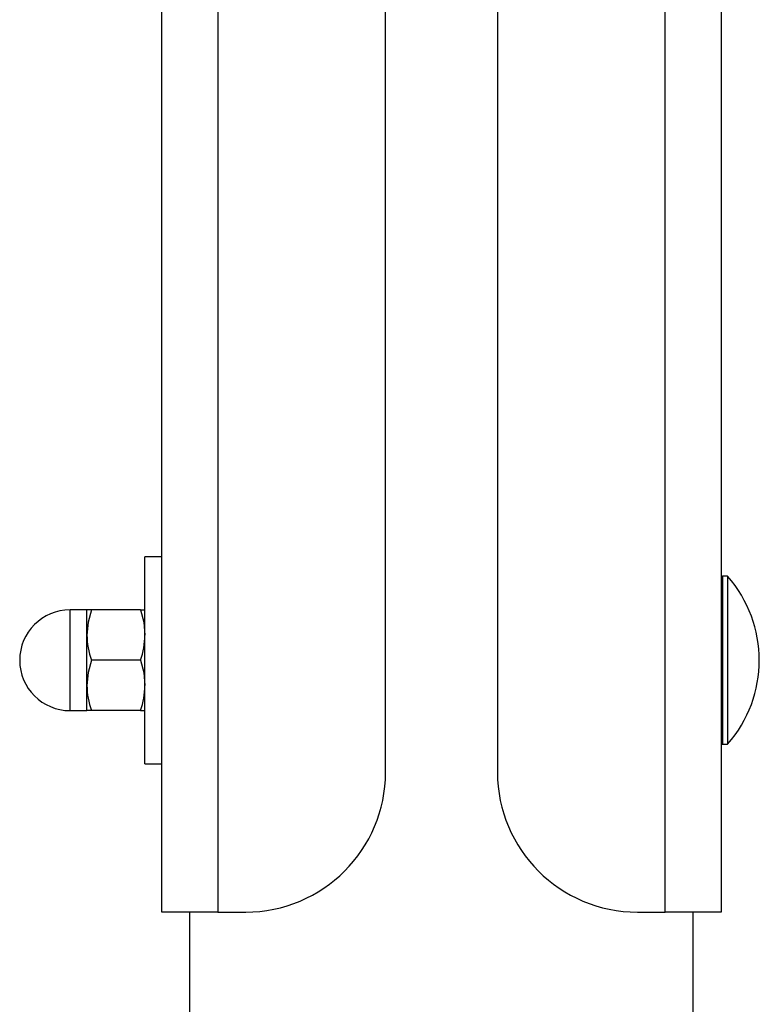
# Model space of a CAD drawing. Extents: x 0 to 9241, y -1094 to 8216.
# Drawn here: x 3750 to 3882, y 5634 to 5809 of the extents above; entities that cross this region are included whole.
import ezdxf

# ---------------------------------------------------------------- set-up
doc = ezdxf.new("R2010")
doc.units = 0
doc.header["$LTSCALE"] = 50
doc.header["$MEASUREMENT"] = 0
doc.layers.add('NIJHA_toestel', color=7, linetype='CONTINUOUS')

msp = doc.modelspace()

# ---------------------------------------------------------------- linework, layer by layer
at = {"layer": 'NIJHA_toestel'}
for p, q in [((3815, 5675), (3815, 5964.61)), ((3835, 5964.61), (3835, 5675)), ((3785, 5940.87), (3785, 5650)), ((3865, 5650), (3865, 5933.29)), ((3775, 5650), (3775, 5931.01)), ((3875, 5931.01), (3875, 5650)), ((3775, 5713.5), (3772, 5713.5)), ((3772, 5676.5), (3772, 5713.5)), ((3875.2, 5710), (3875, 5709.8)), ((3876.13, 5710), (3875.2, 5710)), ((3875.2, 5710), (3875.2, 5680)), ((3876.13, 5710), (3876.13, 5680)), ((3761.63, 5704), (3758.61, 5704)), ((3758.61, 5695), (3758.61, 5704)), ((3761.63, 5699.5), (3761.63, 5704)), ((3762.43, 5704), (3761.63, 5704)), ((3771.2, 5704), (3762.43, 5704)), ((3771.2, 5704), (3772, 5704)), ((3761.63, 5690.5), (3761.63, 5699.5)), ((3758.61, 5686), (3758.61, 5695)), ((3771.2, 5695), (3762.43, 5695)), ((3761.63, 5686), (3761.63, 5690.5)), ((3758.61, 5686), (3761.63, 5686)), ((3762.43, 5686), (3761.63, 5686)), ((3771.2, 5686), (3762.43, 5686)), ((3771.2, 5686), (3772, 5686)), ((3875, 5680.2), (3875.2, 5680)), ((3875.2, 5680), (3876.13, 5680)), ((3772, 5676.5), (3775, 5676.5)), ((3785, 5650), (3775, 5650)), ((3780, 3190), (3780, 5650)), ((3785, 5650), (3790, 5650)), ((3860, 5650), (3865, 5650)), ((3875, 5650), (3865, 5650)), ((3870, 3340), (3870, 5650))]:
    msp.add_line(p, q, dxfattribs=at)
at = {"layer": 'NIJHA_toestel', "flags": 128}
for points in [[(3762.43, 5704), (3761.85, 5701.8), (3761.63, 5699.5)], [(3771.2, 5704), (3771.78, 5701.8), (3772, 5699.5)], [(3762.43, 5695), (3761.85, 5692.8), (3761.63, 5690.5)], [(3771.2, 5695), (3771.78, 5692.8), (3772, 5690.5)]]:
    msp.add_lwpolyline(points, dxfattribs=at)
at = {"layer": 'NIJHA_toestel'}
for centre, radius, start, end in [((3859.13, 5695), 22.67, 318.5788, 41.4212), ((3758.61, 5695), 9, 90, 270), ((3775.27, 5699.62), 13.64, 180.4831, 199.7723), ((3758.36, 5699.62), 13.64, 340.2281, 359.5163), ((3775.27, 5690.62), 13.64, 180.483, 199.7734), ((3758.36, 5690.62), 13.64, 340.227, 359.5164), ((3790, 5675), 25, 270, 0), ((3860, 5675), 25, 180, 270)]:
    msp.add_arc(centre, radius, start, end, dxfattribs=at)

doc.saveas('drawing.dxf')
